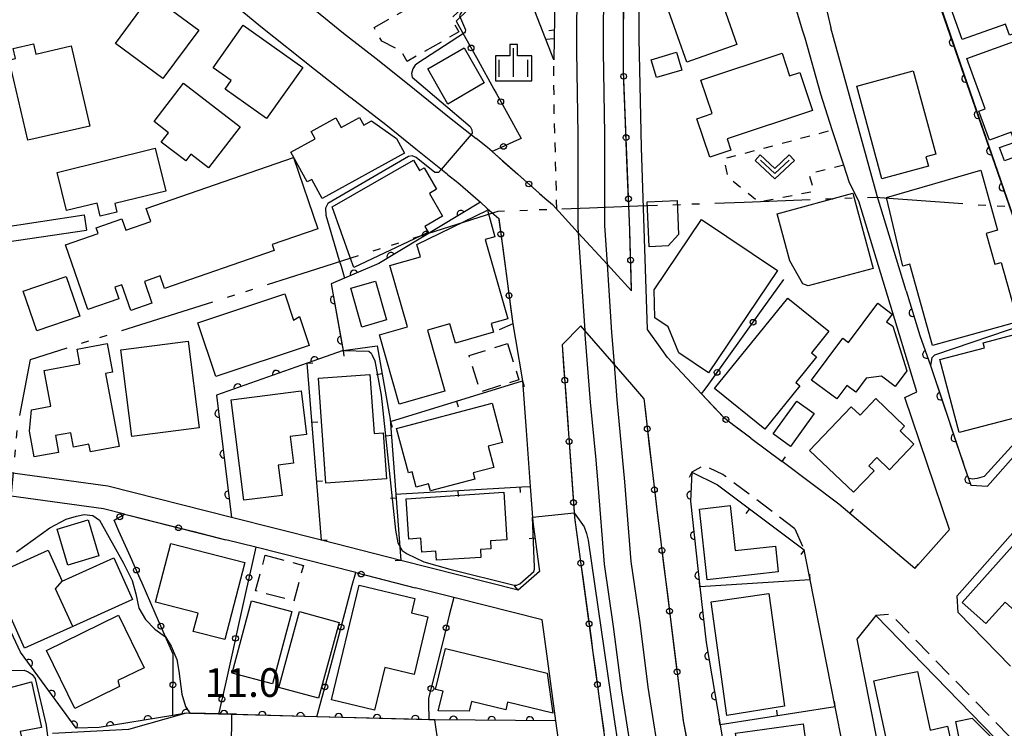
# Model space of a CAD drawing. Extents: x -28000 to -25999, y 88500 to 90000.
# Drawn here: x -26821 to -26692, y 89364 to 89457 of the extents above; entities that cross this region are included whole.
import ezdxf

# ---------------------------------------------------------------- set-up
doc = ezdxf.new("R2010")
doc.units = 0
for name, pattern in [('A', [20, 12.5, -2, 1, -1.5, 1, -2]), ('G', [3.75, 2.5, -1.25]), ('I', [2.5, 1.25, -1.25])]:
    doc.linetypes.add(name, pattern=pattern)
for name, color, linetype in [('1103000', 6, 'A'), ('2101000', 3, 'Continuous'), ('2101001', 8, 'Continuous'), ('2213000', 2, 'G'), ('2301000', 10, 'Continuous'), ('3001000', 3, 'Continuous'), ('3001320', 3, 'Continuous'), ('3003000', 2, 'G'), ('6101110', 2, 'Continuous'), ('6101120', 120, 'Continuous'), ('6101990', 2, 'Continuous'), ('6110000', 4, 'Continuous'), ('6130000', 4, 'Continuous'), ('6130001', 7, 'Continuous'), ('6130990', 4, 'Continuous'), ('6140000', 4, 'Continuous'), ('6301000', 2, 'I'), ('6313000', 2, 'Continuous'), ('6334000', 2, 'Continuous'), ('7101000', 4, 'Continuous'), ('7101001', 8, 'Continuous'), ('7102000', 2, 'Continuous'), ('7102001', 8, 'Continuous'), ('7312000', 4, 'Continuous'), ('CLIP_BOX', 4, 'Continuous')]:
    doc.layers.add(name, color=color, linetype=linetype)
doc.styles.add('ROMANS', font='romans')

# ---------------------------------------------------------------- blocks, each defined once
blk = doc.blocks.new('631300')
at = {"layer": '6313000'}
blk.add_lwpolyline([(0.75, 0.35), (0, -0.35), (-0.75, 0.35)], dxfattribs=at)
at = {"layer": 'CLIP_BOX'}
blk.add_lwpolyline([(1.033, 0.34), (0.76, 0.633), (0, -0.076), (-0.76, 0.633), (-1.033, 0.34), (0, -0.624)], close=True, dxfattribs=at)
blk = doc.blocks.new('633400')
at = {"layer": '6334000'}
for points in [[(0, -0.75), (0, 0.75)], [(-0.75, -0.75), (-0.75, 0.15)], [(0.75, -0.75), (0.75, 0.15)]]:
    blk.add_lwpolyline(points, dxfattribs=at)
at = {"layer": 'CLIP_BOX'}
blk.add_lwpolyline([(-0.95, -0.95), (0.95, -0.95), (0.95, 0.35), (0.2, 0.35), (0.2, 0.95), (-0.2, 0.95), (-0.2, 0.35), (-0.95, 0.35), (-0.95, -0.95)], dxfattribs=at)
blk = doc.blocks.new('M07')
blk.add_arc((0, 0), 0.5, 180, 0)
blk = doc.blocks.new('M08')
blk.add_lwpolyline([(0, 0), (0, -0.75)])

msp = doc.modelspace()

# ---------------------------------------------------------------- linework, layer by layer
at = {"layer": '1103000', "flags": 128}
msp.add_lwpolyline([(-27189.69, 88500), (-27207.23, 88540.99), (-27234.28, 88603.94), (-27286.4, 88726.06), (-27311.7, 88789.77), (-27333.28, 88847.72), (-27335.26, 88857.7), (-27336.74, 88865.2), (-27340.47, 88871.44), (-27340.98, 88872.94), (-27357.83, 88891.95), (-27371.59, 88899.56), (-27394.8, 88905.31), (-27423.49, 88910.3), (-27461.93, 88920.66), (-27504.42, 88937.97), (-27542.47, 88959.5), (-27520.43, 88979.38), (-27509.17, 88989.49), (-27497.55, 88999.92), (-27489.99, 89006.7), (-27488.18, 89008.34), (-27440.79, 89050.78), (-27418.44, 89070.77), (-27408.47, 89079.73), (-27405.13, 89081.55), (-27376.1, 89097.35), (-27331.28, 89121.69), (-27282.22, 89148.34), (-27234.39, 89174.23), (-27196.6, 89194.94), (-27178.21, 89205.22), (-27177.04, 89206.32), (-27161.44, 89221), (-27145.29, 89236.2), (-27140.92, 89240.43), (-27136.33, 89244.86), (-27123.36, 89243.69), (-27106.23, 89242.14), (-27103.61, 89241.91), (-27100.97, 89241.67), (-27083.33, 89240.08), (-27080.62, 89239.84), (-27080.54, 89238.91), (-27063.39, 89237.13), (-27063.39, 89236.05), (-27046.82, 89240.76), (-27026.42, 89246.63), (-27026.03, 89246.66), (-27018.26, 89248.88), (-27014.4, 89251.58), (-27011.88, 89252.11), (-27009.22, 89252.66), (-26999.03, 89255.9), (-26985.89, 89260.08), (-26986.81, 89265.48), (-26986.41, 89270.96), (-26986.28, 89272.83), (-26985.34, 89273.19), (-26980.87, 89274.91), (-26980.2, 89275.28), (-26974.92, 89278.15), (-26963.4, 89284.42), (-26931.49, 89293.46), (-26919, 89296.9), (-26899.08, 89302.38), (-26882.88, 89314.38), (-26862.76, 89326.84), (-26861.97, 89329.05), (-26857.21, 89330.09), (-26843.42, 89337.38), (-26842.85, 89338.8), (-26840.33, 89338.8), (-26831.35, 89343.51), (-26829.64, 89344.4), (-26832.73, 89358.66), (-26831.63, 89381.71), (-26828.7, 89394.71), (-26821.62, 89394.5), (-26820.78, 89403.83), (-26819.11, 89412.58), (-26782.63, 89424.11), (-26758.5, 89431.8), (-26757.95, 89431.97), (-26745.98, 89432.42), (-26740.7, 89432.62), (-26739.66, 89432.66), (-26735.52, 89432.8), (-26732.79, 89432.91), (-26725.78, 89433.17), (-26718.23, 89433.45), (-26710.77, 89433.73), (-26708.63, 89433.8), (-26693.64, 89432.7), (-26691.34, 89432.6), (-26686.3, 89432.91), (-26676.08, 89433.55), (-26670.83, 89433.89), (-26664.61, 89434.28), (-26658.17, 89442.63), (-26646.97, 89457.15), (-26645.05, 89459.63), (-26644.8, 89459.96), (-26643.7, 89460.73), (-26640, 89463.33), (-26625.67, 89473.38), (-26624.58, 89474.17), (-26617.6, 89479.3), (-26609.17, 89485.48), (-26596.01, 89494.96), (-26580.82, 89497.86), (-26576.12, 89498.61), (-26563.57, 89501.9), (-26557.04, 89503.06), (-26552.46, 89503.88), (-26540.19, 89506.06), (-26516.02, 89497.76), (-26489.24, 89488.54), (-26488.91, 89488.43), (-26473.32, 89482.71), (-26472.48, 89482.04), (-26472.44, 89482.01), (-26471.93, 89481.61), (-26468.26, 89478.72), (-26456.6, 89472.33), (-26439.49, 89463.57), (-26436.91, 89462.96), (-26435.7, 89462.68), (-26435.28, 89462.54), (-26417.88, 89462.29), (-26412.73, 89462.21), (-26395.41, 89470.8), (-26382.45, 89477.23), (-26379.11, 89479.69), (-26375.87, 89486.44), (-26365.11, 89480.1), (-26349.36, 89468.7), (-26346.56, 89467.01), (-26347.06, 89470.21), (-26331.13, 89471.5), (-26311.87, 89473.07), (-26293.91, 89474.88), (-26284.03, 89462.47), (-26283.15, 89463.81), (-26280.59, 89463.81), (-26277.5, 89463.8), (-26271.58, 89464.1), (-26266.64, 89464.37), (-26265.54, 89464.4), (-26260.6, 89464.65), (-26254.58, 89465.69), (-26253.35, 89465.9), (-26257.3, 89501.77), (-26257.93, 89509.28), (-26259.04, 89509.19), (-26262.09, 89508.86), (-26270.12, 89529.96), (-26273.61, 89536.73), (-26278.69, 89544.23), (-26272.15, 89550.09), (-26262.71, 89558.56), (-26256.27, 89564.37), (-26256.23, 89564.38), (-26252.97, 89567.27), (-26252.37, 89567.8), (-26243.91, 89575.3), (-26239.18, 89579.49), (-26241.76, 89585.27), (-26246.82, 89596.57), (-26251.02, 89605.96), (-26264.49, 89616.86), (-26273.22, 89621.54), (-26281, 89625.72), (-26282.7, 89629.5), (-26285.87, 89636.56), (-26285.18, 89639.59), (-26281.26, 89656.69), (-26281.47, 89657.38), (-26282.15, 89659.7), (-26284.52, 89667.72), (-26290.43, 89687.71), (-26301.44, 89701.87), (-26306.47, 89709.94), (-26317.84, 89723.72), (-26320.67, 89729.64), (-26331.78, 89737.4), (-26343.62, 89752.7), (-26345.42, 89758.2), (-26348.03, 89766.16), (-26351.91, 89773.03), (-26349.23, 89794.2), (-26343.57, 89808.41), (-26347.56, 89820.77), (-26370.67, 89839.16), (-26400.28, 89862.91), (-26424.23, 89882.2), (-26453.31, 89905.09), (-26475.27, 89922.39), (-26493.61, 89933.76), (-26523.74, 89952.73), (-26560.27, 89975.69), (-26598.53, 90000)], dxfattribs=at)
at = {"layer": '2101000', "flags": 128}
for points in [[(-26783.56, 89517.75), (-26785.59, 89483.49), (-26800.14, 89476.32), (-26800.21, 89473.64), (-26792.47, 89468.93), (-26785.02, 89463.14), (-26786.12, 89461.79), (-26778.15, 89455.26), (-26773.5, 89451.63), (-26768.88, 89447.95), (-26764.3, 89444.24), (-26760.8, 89441.49)], [(-26717.78, 89454.61), (-26718.07, 89455.52), (-26720.63, 89463.99), (-26723.28, 89473.85), (-26727.35, 89487.01), (-26729.95, 89493.47), (-26735.42, 89508.05)], [(-26764.56, 89436.79), (-26768.69, 89440.08), (-26772.64, 89443.27), (-26777.22, 89446.79), (-26777.28, 89446.84), (-26781.96, 89450.5), (-26788.96, 89456.1), (-26791.44, 89458.13), (-26793.48, 89459.68), (-26795.57, 89461.17), (-26797.23, 89462.28), (-26797.7, 89462.6), (-26799.87, 89463.95), (-26811.92, 89471.3)], [(-26735.79, 89412.83), (-26736.55, 89413.9), (-26738.39, 89416.48), (-26739.2, 89440.3), (-26739.48, 89454.56), (-26739.43, 89469.19)], [(-26693.92, 89396.02), (-26688.58, 89402.07), (-26682.82, 89408.61), (-26674.55, 89417.98), (-26670.77, 89422.27), (-26673.65, 89429.64), (-26684.92, 89458.44), (-26688.44, 89465.17)], [(-26715.24, 89462.8), (-26715.12, 89458.91), (-26714.42, 89455.97)], [(-26708.36, 89434), (-26714.42, 89455.97)], [(-26710.75, 89433.27), (-26711.99, 89435.66), (-26712.74, 89437.99), (-26714.23, 89442.6), (-26715.74, 89447.27), (-26717.78, 89454.61)], [(-26758.72, 89439.76), (-26759.34, 89440.31), (-26760.8, 89441.49)], [(-26764.56, 89436.79), (-26763.21, 89435.73), (-26760.25, 89433.13), (-26759.36, 89432.34)], [(-26751.81, 89433.68), (-26750.84, 89432.83)], [(-26698.92, 89390.35), (-26704.76, 89407.62), (-26703.17, 89408.36), (-26710.75, 89433.27)], [(-26704.57, 89421.57), (-26708.36, 89434)], [(-26750.84, 89432.83), (-26747.46, 89429.16), (-26743.68, 89425.05), (-26740.48, 89421.57)], [(-26834.82, 89388.05), (-26835.76, 89389.78), (-26835.98, 89390.2), (-26836.23, 89394.73), (-26835.7, 89402.71), (-26835.02, 89415.09), (-26834.71, 89421.64), (-26834.67, 89425.89), (-26835.2, 89431.05), (-26823.69, 89427.73), (-26811.77, 89429.51)], [(-26829.72, 89431.55), (-26823.55, 89429.77), (-26812.06, 89431.48)], [(-26704.57, 89421.57), (-26702.79, 89415.72), (-26701.41, 89411.77), (-26697.45, 89400.07), (-26697.02, 89398.77), (-26696.12, 89396.12), (-26693.92, 89396.02)], [(-26756.03, 89417.25), (-26755.67, 89415.19), (-26754.74, 89409.77), (-26754.27, 89403.29), (-26753.75, 89395.98)], [(-26738.89, 89407.47), (-26740.47, 89409.29), (-26742.77, 89411.94), (-26746.61, 89416.36), (-26747.14, 89416.97), (-26749.56, 89414.49), (-26749.52, 89413.84)], [(-26731.33, 89408.06), (-26735.79, 89412.83)], [(-26724.9, 89402.3), (-26720.8, 89399.22)], [(-26755.32, 89382.4), (-26770.65, 89386.29), (-26781.03, 89388.92), (-26792.81, 89391.91), (-26808.99, 89396.01), (-26834.89, 89399.52)], [(-26703.44, 89385.22), (-26713.4, 89393.65), (-26720.8, 89399.22)], [(-26732.61, 89397.82), (-26732.8, 89394.06), (-26731.54, 89382.85), (-26730.72, 89375.57), (-26728.92, 89364.79), (-26727.3, 89355.03), (-26726.02, 89347.36), (-26722.78, 89332.46), (-26719.84, 89331.04)], [(-26732.61, 89397.82), (-26729.24, 89396.17), (-26717.91, 89387.66)], [(-26806.8, 89392.36), (-26809.56, 89393.06), (-26835.33, 89396.56)], [(-26753.75, 89395.98), (-26753.41, 89391.32), (-26752.53, 89384.83), (-26755.32, 89382.4)], [(-26697.91, 89381.66), (-26688.02, 89392.88)], [(-26703.44, 89385.22), (-26698.92, 89390.35)], [(-26776.56, 89384.69), (-26789.63, 89388.01), (-26793.53, 89389)], [(-26719.84, 89331.04), (-26718.53, 89331.38), (-26709.07, 89333.86), (-26707.55, 89336), (-26707.58, 89336.17), (-26711.86, 89357.02), (-26711.86, 89357.04), (-26713.85, 89367.13), (-26717.14, 89383.75), (-26717.91, 89387.66)], [(-26750.38, 89365.33), (-26751.53, 89373.76), (-26752.18, 89378.52), (-26763.74, 89381.45), (-26768.78, 89382.72)], [(-26697.76, 89379.48), (-26697.91, 89381.66)], [(-26682.04, 89351.83), (-26708.52, 89379.08), (-26711.02, 89376.01), (-26707.45, 89357.93), (-26703.16, 89337.03), (-26703.15, 89336.98), (-26700.54, 89335.19), (-26690.46, 89337.47), (-26681.83, 89347.94), (-26682.04, 89351.83)], [(-26690.93, 89372.46), (-26697.76, 89379.48)], [(-26798.76, 89366.29), (-26806.27, 89364.19), (-26816.21, 89363.64)], [(-26766.2, 89365.44), (-26767.02, 89365.46), (-26781.64, 89365.84), (-26794.5, 89366.18), (-26798.25, 89366.28), (-26798.76, 89366.29)], [(-26756.1, 89325.06), (-26759.06, 89327.37), (-26761.63, 89334.69), (-26763.8, 89348.5), (-26764.79, 89355.5), (-26766.2, 89365.44)], [(-26756.1, 89325.06), (-26745.98, 89327.19), (-26744.07, 89330.02), (-26746.64, 89343.65), (-26749.01, 89356.18), (-26749.43, 89358.38), (-26750.38, 89365.33)]]:
    msp.add_lwpolyline(points, dxfattribs=at)
at = {"layer": '2101001', "flags": 128}
for points in [[(-26740.48, 89421.57), (-26740.73, 89429.49), (-26741.55, 89450.3), (-26741.52, 89463.84), (-26741.38, 89469.25)], [(-26758.72, 89439.76), (-26755.36, 89436.8), (-26751.81, 89433.68)], [(-26759.36, 89432.34), (-26757.86, 89431.03), (-26756.03, 89417.25)], [(-26812.06, 89431.48), (-26811.77, 89429.51)], [(-26749.52, 89413.84), (-26748.78, 89403.5), (-26747.94, 89391.89), (-26747.11, 89385.79), (-26745.58, 89374.57), (-26743.5, 89359.35), (-26740.75, 89344.76), (-26738.11, 89330.76), (-26734.6, 89315.04), (-26731.71, 89301.85), (-26731.56, 89301.16), (-26726.79, 89286.26), (-26723.05, 89274.45), (-26718.28, 89259.61), (-26713.6, 89245.96), (-26712.44, 89243.07), (-26709.86, 89236.64), (-26708.84, 89234.22)], [(-26738.89, 89407.47), (-26737.19, 89392.91), (-26733.73, 89365.3), (-26729.15, 89340.72), (-26725.93, 89324.5), (-26725.46, 89322.12), (-26721.07, 89305), (-26716.47, 89288.73), (-26711.56, 89271.66), (-26704.73, 89253.11), (-26703.57, 89249.99), (-26699.05, 89237.79)], [(-26724.9, 89402.3), (-26727.12, 89403.95), (-26728.31, 89404.84), (-26731.33, 89408.06)], [(-26806.8, 89392.36), (-26793.53, 89389)], [(-26776.56, 89384.69), (-26768.78, 89382.72)]]:
    msp.add_lwpolyline(points, dxfattribs=at)
at = {"layer": '2213000', "flags": 128}
for points in [[(-26719.12, 89390.44), (-26728.33, 89397.37), (-26728.57, 89397.52), (-26731.01, 89398.71), (-26732.61, 89397.82)], [(-26719.12, 89390.44), (-26717.91, 89387.66)], [(-26682.04, 89351.83), (-26682.56, 89354.52), (-26706.59, 89379.25), (-26708.52, 89379.08)]]:
    msp.add_lwpolyline(points, dxfattribs=at)
at = {"layer": '2301000', "flags": 128}
for points in [[(-26747.64, 89462.5), (-26747.7, 89452.89), (-26747.53, 89441.96), (-26747.52, 89430), (-26747.46, 89429.16), (-26746.61, 89416.36), (-26746.58, 89415.85), (-26745.9, 89407), (-26745.18, 89399.43), (-26744.88, 89396.25), (-26744.05, 89385.78), (-26742.89, 89377.64), (-26741.8, 89369.24), (-26740.01, 89357.81)], [(-26744.14, 89462.48), (-26744.2, 89452.9), (-26744.03, 89441.99), (-26744.02, 89430.11), (-26743.68, 89425.05), (-26743.09, 89416.1), (-26742.77, 89411.94), (-26742.42, 89407.3), (-26741.7, 89399.83), (-26741.39, 89396.56), (-26740.57, 89386.16), (-26739.42, 89378.11), (-26738.34, 89369.73), (-26736.57, 89358.46)]]:
    msp.add_lwpolyline(points, dxfattribs=at)
at = {"layer": '3001000', "flags": 128}
for points in [[(-26697.27, 89454.44), (-26699.73, 89461.41), (-26691.34, 89464.38), (-26690.67, 89462.48), (-26689.43, 89462.91), (-26688.2, 89459.45), (-26686.86, 89459.92), (-26685.78, 89456.86), (-26691.07, 89454.99), (-26691.58, 89456.45), (-26697.27, 89454.44)], [(-26803.31, 89460.26), (-26797.09, 89455.67), (-26801.78, 89449.31), (-26808, 89453.91), (-26803.31, 89460.26)], [(-26735.6, 89458.11), (-26729.03, 89460.41), (-26726.7, 89453.76), (-26733.27, 89451.46), (-26735.6, 89458.11)], [(-26795.23, 89450.74), (-26791.27, 89456.3), (-26783.48, 89450.76), (-26788.23, 89444.09), (-26793.64, 89447.94), (-26792.85, 89449.05), (-26795.23, 89450.74)], [(-26696.64, 89451.93), (-26685.31, 89456.06), (-26682.52, 89448.36), (-26684.04, 89447.81), (-26683.58, 89446.57), (-26687.02, 89445.32), (-26685.4, 89440.86), (-26691.73, 89438.55), (-26692.36, 89440.28), (-26690.36, 89441), (-26690.83, 89442.31), (-26693.68, 89441.27), (-26695.07, 89445.07), (-26694.25, 89445.36), (-26696.64, 89451.93)], [(-26811.36, 89443.11), (-26819.46, 89441.24), (-26821.89, 89451.74), (-26821.06, 89451.93), (-26821.37, 89453.27), (-26818.71, 89453.88), (-26818.4, 89452.52), (-26813.78, 89453.59), (-26811.36, 89443.11)], [(-26767.15, 89450.58), (-26762.4, 89453.33), (-26759.75, 89448.74), (-26764.5, 89445.99), (-26767.15, 89450.58)], [(-26734.6, 89452.75), (-26733.92, 89450.42), (-26737.24, 89449.46), (-26737.91, 89451.79), (-26734.6, 89452.75)], [(-26730.27, 89439.02), (-26731.94, 89444.07), (-26729.96, 89444.73), (-26731.41, 89449.11), (-26720.79, 89452.62), (-26719.81, 89449.66), (-26718.46, 89450.1), (-26716.82, 89445.13), (-26727.99, 89441.44), (-26727.49, 89439.94), (-26730.27, 89439.02)], [(-26701.65, 89437.88), (-26707.74, 89436.22), (-26711.04, 89448.32), (-26703.67, 89450.33), (-26700.7, 89439.44), (-26701.98, 89439.09), (-26701.65, 89437.88)], [(-26802.93, 89443.69), (-26799.07, 89448.71), (-26791.66, 89443.02), (-26795.8, 89437.64), (-26798.12, 89439.42), (-26798.78, 89438.55), (-26801.99, 89441.01), (-26801.05, 89442.24), (-26802.93, 89443.69)], [(-26771.23, 89441.46), (-26770.18, 89439.54), (-26780.95, 89433.64), (-26782.31, 89436.13), (-26782.91, 89435.8), (-26785.04, 89439.68), (-26781.87, 89441.42), (-26782.4, 89442.39), (-26779.16, 89444.17), (-26778.47, 89442.91), (-26776.05, 89444.24), (-26775.5, 89443.24), (-26774.48, 89443.81), (-26771.23, 89441.46)], [(-26815.63, 89437.03), (-26802.81, 89440.21), (-26801.42, 89434.61), (-26808.09, 89432.96), (-26807.82, 89431.85), (-26809.97, 89431.31), (-26810.4, 89433.03), (-26814.39, 89432.04), (-26815.63, 89437.03)], [(-26803.38, 89430.63), (-26803.97, 89432.34), (-26784.71, 89438.98), (-26781.5, 89429.67), (-26787.49, 89427.61), (-26787.22, 89426.81), (-26801.58, 89421.86), (-26802.15, 89423.5), (-26804.21, 89422.79), (-26803.22, 89419.93), (-26805.99, 89418.97), (-26807.15, 89422.33), (-26808.05, 89422.02), (-26807.53, 89420.51), (-26811.58, 89419.11), (-26814.5, 89427.59), (-26810.24, 89429.06), (-26810.5, 89429.79), (-26807.15, 89430.95), (-26806.65, 89429.5), (-26803.38, 89430.63)], [(-26767.29, 89429.09), (-26776.83, 89424.6), (-26777.31, 89425.93), (-26779.64, 89432.52), (-26769, 89438.65), (-26768.22, 89437.3), (-26767.63, 89437.63), (-26766.02, 89434.83), (-26766.93, 89434.3), (-26765.2, 89431.3), (-26767.53, 89429.96), (-26767.09, 89429.21), (-26767.29, 89429.09)], [(-26694.79, 89437.35), (-26692.61, 89429.47), (-26694.1, 89429.05), (-26692.99, 89425.03), (-26692.15, 89425.27), (-26689.99, 89417.48), (-26701.14, 89414.39), (-26704.09, 89425.03), (-26705, 89424.76), (-26707.13, 89433.77), (-26694.79, 89437.35)], [(-26735.71, 89427.42), (-26738.19, 89427.32), (-26738.44, 89433.19), (-26734.52, 89433.36), (-26734.33, 89428.91), (-26735.71, 89427.42)], [(-26721.45, 89431.64), (-26711.55, 89434.31), (-26708.9, 89424.47), (-26717.38, 89422.19), (-26718.1, 89422.47), (-26719.79, 89425.49), (-26721.45, 89431.64)], [(-26764.24, 89417.25), (-26767.17, 89416.42), (-26764.89, 89408.44), (-26770.87, 89406.73), (-26773.45, 89415.79), (-26769.79, 89416.84), (-26772.09, 89424.88), (-26768.1, 89426.02), (-26768.55, 89427.6), (-26759.32, 89432.11), (-26758.36, 89428.63), (-26759.64, 89428.26), (-26756.68, 89417.9), (-26758.86, 89417.28), (-26758.53, 89416.14), (-26763.52, 89414.72), (-26764.24, 89417.25)], [(-26731.35, 89430.88), (-26721.42, 89424.21), (-26730.41, 89410.82), (-26734.29, 89413.43), (-26735.71, 89416.84), (-26737.46, 89418.02), (-26737.53, 89421.69), (-26731.35, 89430.88)], [(-26814.43, 89423.44), (-26812.65, 89418.22), (-26818.27, 89416.31), (-26820.05, 89421.53), (-26814.43, 89423.44)], [(-26775.77, 89416.82), (-26777.22, 89421.89), (-26773.98, 89422.81), (-26772.53, 89417.74), (-26775.77, 89416.82)], [(-26794.85, 89410.34), (-26797.2, 89417.38), (-26785.84, 89421.17), (-26784.69, 89417.7), (-26783.93, 89418.21), (-26782.66, 89414.41), (-26794.85, 89410.34)], [(-26723.07, 89403.46), (-26729.65, 89408.79), (-26720.07, 89420.61), (-26714.7, 89416.26), (-26716.97, 89413.46), (-26716.29, 89412.91), (-26719.01, 89409.55), (-26718.48, 89409.12), (-26723.07, 89403.46)], [(-26713.66, 89407.42), (-26716.96, 89409.87), (-26712.86, 89415.37), (-26712.1, 89414.8), (-26708.29, 89419.92), (-26706.39, 89418.5), (-26707.13, 89417.52), (-26706.32, 89416.92), (-26704.48, 89411.11), (-26706.01, 89409.05), (-26707.82, 89410.4), (-26709.79, 89410.12), (-26711.16, 89408.28), (-26712.35, 89409.16), (-26713.66, 89407.42)], [(-26697.63, 89403.01), (-26700.15, 89412.55), (-26694.31, 89414.09), (-26694.49, 89414.77), (-26687.61, 89416.58), (-26686.25, 89411.43), (-26688.63, 89410.8), (-26687.72, 89407.33), (-26689.69, 89406.81), (-26689.27, 89405.21), (-26697.63, 89403.01)], [(-26818.98, 89405.98), (-26816.44, 89406.45), (-26817.31, 89411.12), (-26812.63, 89412), (-26812.99, 89413.91), (-26809.09, 89414.65), (-26808.38, 89410.9), (-26809.3, 89410.73), (-26807.5, 89401.18), (-26811.26, 89400.48), (-26811.45, 89401.48), (-26813.48, 89401.1), (-26813.83, 89402.98), (-26815.83, 89402.61), (-26815.42, 89400.42), (-26818.6, 89399.82), (-26819.24, 89403.2), (-26818.98, 89405.98)], [(-26805.84, 89402.51), (-26807.27, 89413.85), (-26798.49, 89414.96), (-26797.06, 89403.62), (-26805.84, 89402.51)], [(-26780.47, 89396.38), (-26781.45, 89410.13), (-26774.72, 89410.61), (-26774.16, 89402.91), (-26772.96, 89403), (-26772.53, 89396.95), (-26780.47, 89396.38)], [(-26791.21, 89394.16), (-26792.87, 89407.3), (-26783.71, 89408.46), (-26782.99, 89402.76), (-26785.15, 89402.49), (-26784.71, 89399.02), (-26786.69, 89398.77), (-26786.19, 89394.8), (-26791.21, 89394.16)], [(-26711.46, 89395.21), (-26717.2, 89400.69), (-26711.76, 89406.4), (-26710.61, 89405.3), (-26708.56, 89407.45), (-26704.78, 89403.85), (-26705.37, 89403.23), (-26703.57, 89401.51), (-26706.77, 89398.15), (-26708.43, 89399.74), (-26709.44, 89398.68), (-26708.76, 89398.03), (-26711.46, 89395.21)], [(-26769.68, 89397.74), (-26771.22, 89403.54), (-26758.71, 89406.86), (-26757.35, 89401.73), (-26759.24, 89401.23), (-26758.5, 89398.45), (-26761.2, 89397.73), (-26760.99, 89396.93), (-26766.78, 89395.39), (-26767.03, 89396.32), (-26768.65, 89395.89), (-26769.18, 89397.87), (-26769.68, 89397.74)], [(-26719.71, 89401.2), (-26721.96, 89402.83), (-26718.87, 89407.11), (-26716.62, 89405.49), (-26719.71, 89401.2)], [(-26769.62, 89389.09), (-26769.97, 89394.36), (-26757.2, 89395.2), (-26756.79, 89388.98), (-26758.95, 89388.84), (-26758.89, 89387.82), (-26760.25, 89387.73), (-26760.18, 89386.69), (-26766.02, 89386.31), (-26766.09, 89387.48), (-26767.91, 89387.36), (-26768.03, 89389.2), (-26769.62, 89389.09)], [(-26730.59, 89383.74), (-26731.62, 89393.01), (-26727.61, 89393.46), (-26726.95, 89387.57), (-26721.68, 89388.15), (-26721.3, 89384.78), (-26730.59, 89383.74)], [(-26814.21, 89385.69), (-26815.61, 89390.36), (-26811.55, 89391.58), (-26810.15, 89386.91), (-26814.21, 89385.69)], [(-26697.24, 89380.77), (-26688.83, 89390.21), (-26681.8, 89383.94), (-26687.7, 89377.31), (-26691.64, 89380.82), (-26694.14, 89378.02), (-26697.24, 89380.77)], [(-26800.75, 89388.52), (-26791.06, 89386.01), (-26793.67, 89375.93), (-26797.81, 89377), (-26797.19, 89379.38), (-26802.75, 89380.82), (-26800.75, 89388.52)], [(-26813.58, 89377.65), (-26819.87, 89374.82), (-26824.15, 89384.31), (-26816.79, 89387.64), (-26814.95, 89383.58), (-26808.21, 89386.62), (-26805.76, 89381.18), (-26813.58, 89377.65)], [(-26779.75, 89368.05), (-26776.13, 89383.06), (-26768.83, 89381.32), (-26769.28, 89379.45), (-26767.12, 89378.93), (-26768.94, 89371.36), (-26772.76, 89372.28), (-26774.1, 89366.71), (-26779.75, 89368.05)], [(-26728.02, 89365.99), (-26730.09, 89380.86), (-26722.52, 89381.96), (-26720.47, 89367.24), (-26728.02, 89365.99)], [(-26790.21, 89380.99), (-26784.94, 89379.6), (-26787.45, 89370.14), (-26792.72, 89371.54), (-26790.21, 89380.99)], [(-26807.59, 89379.12), (-26804.23, 89372.26), (-26807.67, 89370.57), (-26807.46, 89369.78), (-26813.29, 89366.92), (-26817.01, 89374.49), (-26807.59, 89379.12)], [(-26781.44, 89368.28), (-26786.6, 89369.69), (-26783.9, 89379.59), (-26778.74, 89378.18), (-26781.44, 89368.28)], [(-26766.12, 89369.42), (-26764.81, 89374.77), (-26751.54, 89371.54), (-26750.78, 89366.3), (-26756.7, 89367.74), (-26756.94, 89366.75), (-26761.43, 89367.85), (-26761.74, 89366.59), (-26765.76, 89366.62), (-26765.14, 89369.18), (-26766.12, 89369.42)], [(-26705.7, 89371.22), (-26703.11, 89371.78), (-26701.45, 89364.1), (-26699.15, 89364.6), (-26698.14, 89359.92), (-26706.14, 89358.19), (-26708.82, 89370.55), (-26705.7, 89371.22)], [(-26821.72, 89369.66), (-26818.97, 89370.42), (-26817.68, 89364.45), (-26820.43, 89363.9), (-26819.96, 89361.81), (-26825.04, 89360.67), (-26827.05, 89369.67), (-26821.97, 89370.8), (-26821.72, 89369.66)], [(-26726.91, 89363.71), (-26718.04, 89364.92), (-26717.01, 89357.34), (-26725.88, 89356.13), (-26726.91, 89363.71)], [(-26692.21, 89359.52), (-26696.77, 89358.62), (-26698.08, 89365.23), (-26695.92, 89365.65), (-26692.81, 89362.52), (-26692.21, 89359.52)]]:
    msp.add_lwpolyline(points, close=True, dxfattribs=at)
at = {"layer": '3001320', "flags": 128}
msp.add_lwpolyline([(-26813.58, 89377.65), (-26815.85, 89382.57), (-26814.95, 89383.58)], dxfattribs=at)
at = {"layer": '3003000', "flags": 128}
for points in [[(-26766.32, 89478.57), (-26769.61, 89477.13), (-26775.09, 89488.87), (-26766.67, 89491.25), (-26765.55, 89491.2), (-26754.72, 89490.54), (-26756.3, 89464.45), (-26764.08, 89457.17), (-26763.08, 89455.42), (-26769.84, 89451.57), (-26770.58, 89452.87), (-26773.16, 89454.23), (-26774.15, 89455.98), (-26768.88, 89458.98), (-26760.72, 89466.62), (-26760.14, 89476.08), (-26766.44, 89476.46), (-26766.32, 89478.57)], [(-26756.72, 89414.66), (-26755.23, 89409.9), (-26760.25, 89408.33), (-26761.74, 89413.09), (-26756.72, 89414.66)], [(-26788.4, 89386.98), (-26783.4, 89385.64), (-26784.65, 89380.97), (-26789.65, 89382.3), (-26788.4, 89386.98)]]:
    msp.add_lwpolyline(points, close=True, dxfattribs=at)
at = {"layer": '6101110', "flags": 128}
msp.add_lwpolyline([(-26750.7, 89469.54), (-26750.54, 89460.02), (-26750.67, 89451.79)], dxfattribs=at)
at = {"layer": '6101120', "flags": 128}
msp.add_lwpolyline([(-26750.67, 89451.79), (-26754.22, 89460.97), (-26755.05, 89462.43), (-26755.01, 89463.12), (-26754.65, 89469.66)], dxfattribs=at)
at = {"layer": '6101990', "flags": 128}
for points in [[(-26751.32, 89455.59), (-26750.61, 89455.68)], [(-26751.7, 89454.46), (-26750.62, 89454.57)]]:
    msp.add_lwpolyline(points, dxfattribs=at)
at = {"layer": '6110000', "flags": 128}
for points in [[(-26701.03, 89461.64), (-26688.19, 89424.24), (-26687.97, 89423.6), (-26686.95, 89420.65), (-26683.31, 89410.03), (-26682.82, 89408.61)], [(-26760.25, 89433.13), (-26773.54, 89425.13), (-26779.76, 89422.48), (-26778.37, 89414.63), (-26778.21, 89413.74), (-26782.9, 89412.09), (-26794.78, 89407.9), (-26792.81, 89391.91)], [(-26704.57, 89421.57), (-26702.79, 89415.72), (-26701.41, 89411.77), (-26697.45, 89400.07), (-26697.02, 89398.77), (-26696.12, 89396.12), (-26693.92, 89396.02)], [(-26732.61, 89397.82), (-26732.8, 89394.06), (-26731.54, 89382.85), (-26730.72, 89375.57), (-26728.92, 89364.79), (-26727.3, 89355.03), (-26726.02, 89347.36), (-26722.78, 89332.46), (-26719.84, 89331.04)], [(-26756.1, 89325.06), (-26745.98, 89327.19), (-26744.07, 89330.02), (-26746.64, 89343.65), (-26749.01, 89356.18), (-26749.43, 89358.38), (-26750.38, 89365.33), (-26766.2, 89365.44), (-26767.02, 89365.46), (-26781.64, 89365.84), (-26794.5, 89366.18), (-26798.25, 89366.28), (-26798.76, 89366.29), (-26800.48, 89366.01), (-26810.12, 89364.43), (-26813.11, 89364.33), (-26820.4, 89374.31), (-26823.53, 89380.92), (-26824.4, 89382.23), (-26825.6, 89382.31), (-26825.66, 89382.31), (-26827.52, 89382.25), (-26830.88, 89382.15), (-26831.7, 89382.12)]]:
    msp.add_lwpolyline(points, dxfattribs=at)
at = {"layer": '6130000', "flags": 128}
for points in [[(-26761.88, 89458.31), (-26763.42, 89456.83)], [(-26763.42, 89456.83), (-26762.38, 89454.96)], [(-26741.55, 89451.48), (-26741.54, 89455.76)], [(-26760.57, 89451.68), (-26758.49, 89447.94)], [(-26741.28, 89443.47), (-26741.45, 89447.74)], [(-26756.68, 89444.66), (-26754.93, 89441.5), (-26755.54, 89441.22)], [(-26740.97, 89435.46), (-26741.13, 89439.73)], [(-26757.37, 89438.57), (-26755.36, 89436.8), (-26755.33, 89436.77)], [(-26752.51, 89434.3), (-26751.81, 89433.68)], [(-26759.36, 89432.34), (-26757.86, 89431.03), (-26757.83, 89430.84)], [(-26740.67, 89427.45), (-26740.73, 89429.49), (-26740.82, 89431.72)], [(-26757.34, 89427.13), (-26756.77, 89422.8)], [(-26740.48, 89421.57), (-26740.55, 89423.71)], [(-26723.5, 89418.97), (-26720.58, 89423.04)], [(-26756.27, 89419.09), (-26756.03, 89417.25), (-26757.82, 89416.47)], [(-26728.21, 89412.4), (-26725.68, 89415.93)], [(-26749.52, 89413.84), (-26749.37, 89411.71)], [(-26729.45, 89406.06), (-26731.33, 89408.06), (-26730.88, 89408.68), (-26730.4, 89409.36)], [(-26749.1, 89407.98), (-26748.8, 89403.73)], [(-26738.89, 89407.47), (-26738.64, 89405.35)], [(-26724.9, 89402.3), (-26726.64, 89403.6)], [(-26738.21, 89401.63), (-26737.71, 89397.4)], [(-26748.53, 89399.99), (-26748.22, 89395.74)], [(-26737.28, 89393.68), (-26737.19, 89392.91), (-26736.76, 89389.46)], [(-26805.56, 89392.04), (-26801.56, 89391.03)], [(-26747.95, 89392), (-26747.94, 89391.89), (-26747.38, 89387.78)], [(-26806.02, 89386.74), (-26807.53, 89390.12)], [(-26797.92, 89390.11), (-26793.53, 89389)], [(-26789.63, 89388.01), (-26790.11, 89385.87)], [(-26736.29, 89385.74), (-26735.76, 89381.51)], [(-26802.79, 89379.41), (-26804.5, 89383.32)], [(-26777.99, 89379.38), (-26777.01, 89383.04)], [(-26774.03, 89384.05), (-26768.78, 89382.72)], [(-26746.88, 89384.07), (-26746.3, 89379.85)], [(-26790.92, 89382.21), (-26791.88, 89377.93)], [(-26763.74, 89381.45), (-26764.28, 89379.29)], [(-26735.3, 89377.8), (-26734.77, 89373.57)], [(-26800.46, 89371.89), (-26800.45, 89374.04), (-26801.29, 89375.98)], [(-26780.1, 89371.56), (-26778.96, 89375.77)], [(-26765.19, 89375.66), (-26766.28, 89371.34)], [(-26745.79, 89376.13), (-26745.58, 89374.57), (-26745.22, 89371.91)], [(-26792.69, 89374.27), (-26793.65, 89369.99)], [(-26734.3, 89369.85), (-26733.77, 89365.63)], [(-26800.48, 89366.01), (-26800.47, 89368.14)], [(-26781.64, 89365.84), (-26781.07, 89367.94)], [(-26767.04, 89367.67), (-26767.02, 89365.46)], [(-26744.71, 89368.2), (-26744.13, 89363.98)], [(-26794.47, 89366.34), (-26794.5, 89366.18)]]:
    msp.add_lwpolyline(points, dxfattribs=at)
at = {"layer": '6130001', "flags": 128}
for points in [[(-26741.54, 89455.76), (-26741.53, 89459.5)], [(-26762.38, 89454.96), (-26760.57, 89451.68)], [(-26741.45, 89447.74), (-26741.55, 89450.3), (-26741.55, 89451.48)], [(-26758.49, 89447.94), (-26758.21, 89447.43), (-26756.68, 89444.66)], [(-26741.13, 89439.73), (-26741.28, 89443.47)], [(-26755.54, 89441.22), (-26757.53, 89440.31), (-26758.72, 89439.76), (-26757.37, 89438.57)], [(-26755.33, 89436.77), (-26752.51, 89434.3)], [(-26740.82, 89431.72), (-26740.97, 89435.46)], [(-26757.83, 89430.84), (-26757.34, 89427.13)], [(-26740.55, 89423.71), (-26740.67, 89427.45)], [(-26756.77, 89422.8), (-26756.27, 89419.09)], [(-26725.68, 89415.93), (-26723.5, 89418.97)], [(-26749.37, 89411.71), (-26749.1, 89407.98)], [(-26730.4, 89409.36), (-26728.21, 89412.4)], [(-26726.64, 89403.6), (-26727.12, 89403.95), (-26728.31, 89404.84), (-26729.45, 89406.06)], [(-26738.64, 89405.35), (-26738.21, 89401.63)], [(-26748.8, 89403.73), (-26748.78, 89403.5), (-26748.53, 89399.99)], [(-26737.71, 89397.4), (-26737.28, 89393.68)], [(-26748.22, 89395.74), (-26747.95, 89392)], [(-26807.53, 89390.12), (-26808.17, 89391.56), (-26806.8, 89392.36), (-26805.56, 89392.04)], [(-26801.56, 89391.03), (-26797.92, 89390.11)], [(-26736.76, 89389.46), (-26736.29, 89385.74)], [(-26804.5, 89383.32), (-26804.74, 89383.88), (-26806.02, 89386.74)], [(-26747.38, 89387.78), (-26747.11, 89385.79), (-26746.88, 89384.07)], [(-26790.11, 89385.87), (-26790.92, 89382.21)], [(-26777.01, 89383.04), (-26776.56, 89384.69), (-26774.03, 89384.05)], [(-26735.76, 89381.51), (-26735.3, 89377.8)], [(-26801.29, 89375.98), (-26801.44, 89376.31), (-26802.79, 89379.41)], [(-26778.96, 89375.77), (-26777.99, 89379.38)], [(-26764.28, 89379.29), (-26765.19, 89375.66)], [(-26746.3, 89379.85), (-26745.79, 89376.13)], [(-26791.88, 89377.93), (-26792.69, 89374.27)], [(-26734.77, 89373.57), (-26734.3, 89369.85)], [(-26800.47, 89368.14), (-26800.46, 89371.89)], [(-26781.07, 89367.94), (-26780.1, 89371.56)], [(-26766.28, 89371.34), (-26767.05, 89368.26), (-26767.04, 89367.67)], [(-26745.22, 89371.91), (-26744.71, 89368.2)], [(-26793.65, 89369.99), (-26794.47, 89366.34)], [(-26733.77, 89365.63), (-26733.73, 89365.3), (-26733.1, 89361.94)]]:
    msp.add_lwpolyline(points, dxfattribs=at)
at = {"layer": '6130990'}
for centre in [(-26761.47, 89453.32), (-26741.52, 89449.61), (-26757.59, 89446.3), (-26757.24, 89440.44), (-26741.21, 89441.6), (-26753.92, 89435.53), (-26740.89, 89433.59), (-26757.59, 89428.98), (-26740.61, 89425.58), (-26756.52, 89420.94), (-26724.59, 89417.45), (-26729.3, 89410.88), (-26749.23, 89409.85), (-26728.14, 89404.72), (-26738.43, 89403.49), (-26748.66, 89401.86), (-26737.5, 89395.54), (-26748.08, 89393.87), (-26807.43, 89391.99), (-26799.74, 89390.57), (-26736.52, 89387.6), (-26747.13, 89385.92), (-26805.25, 89385.03), (-26790.52, 89384.04), (-26775.85, 89384.51), (-26735.53, 89379.66), (-26802.04, 89377.69), (-26778.48, 89377.57), (-26764.74, 89377.47), (-26746.05, 89377.99), (-26792.29, 89376.1), (-26734.53, 89371.71), (-26800.47, 89370.01), (-26780.59, 89369.75), (-26744.96, 89370.06), (-26766.73, 89369.52), (-26794.06, 89368.16)]:
    msp.add_circle(centre, 0.375, dxfattribs=at)
at = {"layer": '6140000', "flags": 128}
for points in [[(-26778.21, 89413.74), (-26773.76, 89414.34), (-26772.18, 89405.45), (-26772.05, 89404.75), (-26771.31, 89394.94), (-26770.65, 89386.29)], [(-26781.03, 89388.92), (-26782.9, 89412.09)], [(-26772.03, 89404.45), (-26754.74, 89409.77)], [(-26703.44, 89385.22), (-26713.4, 89393.65), (-26720.8, 89399.22)], [(-26732.61, 89397.82), (-26729.24, 89396.17), (-26717.91, 89387.66)], [(-26771.31, 89394.94), (-26770.68, 89394.98), (-26754.84, 89395.92), (-26753.75, 89395.98), (-26753.41, 89391.32), (-26752.53, 89384.83), (-26755.32, 89382.4)], [(-26717.14, 89383.75), (-26731.54, 89382.85)], [(-26713.85, 89367.13), (-26728.92, 89364.79)]]:
    msp.add_lwpolyline(points, dxfattribs=at)
at = {"layer": '6301000', "flags": 128}
for points in [[(-26750.25, 89432.19), (-26750.59, 89444.72), (-26750.67, 89451.79)], [(-26712.74, 89437.99), (-26717.31, 89436.85), (-26716.65, 89434.55), (-26723.86, 89433.14), (-26727.82, 89436.35), (-26728.42, 89438.84), (-26714.23, 89442.6)]]:
    msp.add_lwpolyline(points, dxfattribs=at)
at = {"layer": '7101000', "flags": 128}
for points in [[(-26686.95, 89420.67), (-26686.95, 89420.65), (-26687.14, 89419.48), (-26687.65, 89418.23), (-26688.8, 89417.24), (-26700.88, 89413.16), (-26701.21, 89412.78), (-26701.41, 89411.77)], [(-26696.45, 89397.11), (-26695.94, 89396.97), (-26695.24, 89397.03), (-26694.33, 89397.32), (-26689.98, 89402.1), (-26689.37, 89402.26), (-26688.61, 89402.03)]]:
    msp.add_lwpolyline(points, dxfattribs=at)
at = {"layer": '7101001', "flags": 128}
for points in [[(-26728.66, 89533.13), (-26730.26, 89521.46), (-26730.32, 89521.02), (-26731.54, 89511.57), (-26731.61, 89511.07), (-26731.5, 89508.88), (-26727.67, 89501.23), (-26725.16, 89494.64), (-26723.78, 89490.63), (-26723.46, 89489.21), (-26722.51, 89486.14), (-26720.69, 89480.28), (-26718.85, 89474.35), (-26717.54, 89470.14), (-26715.25, 89462.79), (-26714.24, 89461.92), (-26706.63, 89464.23), (-26703.96, 89463.61), (-26702.75, 89460.88), (-26701.1, 89461.51), (-26688.19, 89424.24), (-26687.96, 89423.6), (-26686.95, 89420.67)], [(-26701.41, 89411.77), (-26699.66, 89406.6), (-26698.1, 89401.99), (-26697.45, 89400.07), (-26697.21, 89399.34), (-26697.02, 89398.77), (-26696.45, 89397.11)], [(-26786.72, 89361.47), (-26789.63, 89361.55), (-26791.32, 89361.59), (-26792.81, 89361.63), (-26792.75, 89366.13), (-26798.76, 89366.29), (-26800.48, 89366.01), (-26810.12, 89364.43), (-26813.11, 89364.33), (-26820.4, 89374.31), (-26823.53, 89380.92), (-26824.4, 89382.23), (-26825.66, 89382.31), (-26825.69, 89382.31), (-26827.52, 89382.25), (-26830.28, 89382.16)]]:
    msp.add_lwpolyline(points, dxfattribs=at)
at = {"layer": '7102000', "flags": 128}
for points in [[(-26753.71, 89492.6), (-26754.75, 89478.29), (-26755.39, 89469.24), (-26755.56, 89465.16), (-26755.75, 89464.32), (-26755.89, 89463.84), (-26756.25, 89463.37), (-26762.72, 89457.99), (-26762.91, 89457.76), (-26762.97, 89457.52), (-26762.19, 89455.68), (-26762.26, 89455.45), (-26762.35, 89455.3), (-26768.42, 89451.35), (-26768.81, 89451.06), (-26769.11, 89450.6), (-26769.28, 89450)], [(-26769.28, 89450), (-26769.17, 89449.51), (-26761.61, 89443.04), (-26761.36, 89442.62), (-26761.34, 89442.16), (-26761.46, 89442.01)], [(-26765.37, 89437.43), (-26765.72, 89437.02), (-26766.21, 89437.01), (-26768.65, 89438.99), (-26769.18, 89439.2), (-26769.66, 89439.13), (-26780.19, 89432.97), (-26780.5, 89432.37), (-26780.47, 89431.47), (-26778.72, 89425.51)], [(-26778.21, 89413.74), (-26774.87, 89413.64), (-26774.54, 89413.42), (-26774.41, 89413.12), (-26774.07, 89412.4), (-26773.22, 89407.9), (-26771.65, 89393.11), (-26771.35, 89390.26), (-26771.06, 89388.58), (-26770.5, 89387.6), (-26769.83, 89387.17), (-26767.65, 89386.12), (-26764.24, 89385.14), (-26755.86, 89383.04), (-26755.48, 89383.05), (-26755.12, 89383.23), (-26753.25, 89384.83), (-26753.18, 89385.13), (-26753.18, 89385.41), (-26753.46, 89391.96)], [(-26820.94, 89387.43), (-26816.57, 89390.56), (-26814.44, 89391.68), (-26813.07, 89392.06), (-26812.07, 89392.31), (-26810.94, 89392.18), (-26810.07, 89391.56), (-26806.94, 89385.93), (-26805.82, 89383.68), (-26805.32, 89381.93), (-26804.94, 89380.06), (-26804.07, 89378.56), (-26802.82, 89377.31), (-26801.44, 89376.31), (-26800.69, 89375.06), (-26799.94, 89373.31), (-26799.69, 89371.81), (-26799.32, 89368.81), (-26798.82, 89367.18), (-26798.25, 89366.33)], [(-26747.99, 89392.52), (-26746.7, 89390.7), (-26746.38, 89389.83), (-26746.16, 89388.92), (-26742.81, 89365.8), (-26740.52, 89350.81), (-26738.01, 89340.77), (-26737.72, 89340.39), (-26737.27, 89340.13), (-26732.23, 89340.96), (-26731.69, 89341.22), (-26731.4, 89341.6), (-26731.21, 89342.43), (-26730.87, 89349.93)], [(-26829.94, 89368.71), (-26829.23, 89370.2), (-26828.83, 89370.66), (-26827.91, 89371.19), (-26826.87, 89371.48), (-26822.04, 89371.89), (-26819.93, 89371.95), (-26819.41, 89371.72), (-26818.9, 89371.37), (-26818.5, 89370.83), (-26817.06, 89364.75), (-26816.89, 89363.3), (-26817.4, 89359.87)]]:
    msp.add_lwpolyline(points, dxfattribs=at)
at = {"layer": '7102001', "flags": 128}
for points in [[(-26701.06, 89461.6), (-26686.98, 89420.82), (-26683.31, 89410.03)], [(-26761.46, 89442.01), (-26765.37, 89437.43)], [(-26778.72, 89425.51), (-26778.47, 89424.77), (-26778.01, 89423.22), (-26779.76, 89422.48), (-26778.21, 89413.74)], [(-26753.46, 89391.96), (-26747.99, 89392.52)], [(-26731.03, 89299.49), (-26736.71, 89297.56), (-26737.36, 89299.6), (-26740.45, 89313.74), (-26742.12, 89321.23), (-26744.38, 89322.92), (-26745.98, 89327.19), (-26744.07, 89330.02), (-26746.64, 89343.65), (-26749.01, 89356.18), (-26749.43, 89358.38), (-26750.38, 89365.33), (-26766.2, 89365.44), (-26781.64, 89365.84), (-26792.14, 89366.12), (-26792.14, 89366.17), (-26798.25, 89366.33)]]:
    msp.add_lwpolyline(points, dxfattribs=at)

# ---------------------------------------------------------------- block references
at = {"layer": '6110000'}
for p, rotation in [((-26698.43, 89454.07), 288.9481410572362), ((-26696.8, 89449.33), 288.9481410572362), ((-26695.18, 89444.6), 288.9481410572362), ((-26693.55, 89439.86), 288.9481410572362), ((-26691.93, 89435.12), 288.9481410572362), ((-26762.82, 89431.58), 211.0461053016452), ((-26767.4, 89428.82), 211.0461053016452), ((-26771.98, 89426.07), 211.0461053016452), ((-26776.79, 89423.75), 203.076187597462), ((-26779.39, 89420.39), 280.0412864563293), ((-26703.7, 89418.7), 286.9236156571807), ((-26778.46, 89415.13), 280.0412864563293), ((-26781.93, 89412.43), 199.3825025464023), ((-26701.92, 89413.23), 289.2577341430595), ((-26786.97, 89410.65), 199.4274201697603), ((-26792.01, 89408.88), 199.4274201697603), ((-26700.06, 89407.78), 288.6989828041816), ((-26794.48, 89405.5), 277.0235611520777), ((-26698.21, 89402.33), 288.6989828041816), ((-26793.83, 89400.2), 277.0235611520777), ((-26696.38, 89396.88), 288.7586503478129), ((-26793.18, 89394.89), 277.0235611520777), ((-26732.76, 89394.82), 267.1071951059822), ((-26732.29, 89389.56), 276.4131085086623), ((-26731.7, 89384.31), 276.4131085086623), ((-26731.11, 89379.05), 276.4265585474116), ((-26730.43, 89373.8), 279.4795592049558), ((-26819.33, 89372.84), 126.1466684110048), ((-26816.38, 89368.8), 126.1466684110048), ((-26729.55, 89368.59), 279.4795592049558), ((-26798.79, 89366.29), 189.2461127455191), ((-26793.79, 89366.16), 178.4855343718008), ((-26788.79, 89366.03), 178.4855343718008), ((-26783.79, 89365.9), 178.4855343718008), ((-26778.79, 89365.77), 178.5111152358891), ((-26773.78, 89365.64), 178.5111152358891), ((-26813.43, 89364.76), 126.1466684110048), ((-26808.66, 89364.67), 189.3080424610493), ((-26803.73, 89365.48), 189.3080424610493), ((-26768.78, 89365.51), 178.5111152358891), ((-26763.78, 89365.42), 179.6016160442998), ((-26758.78, 89365.39), 179.6016160442998), ((-26753.78, 89365.35), 179.6016160442998)]:
    msp.add_blockref('M07', p, dxfattribs=dict(at, rotation=rotation))
at = {"layer": '6140000'}
for p, rotation in [((-26778.21, 89413.74), 7.678963807257046), ((-26782.9, 89412.09), 94.61421571732136), ((-26773.11, 89410.7), 280.0778212893089), ((-26754.74, 89409.77), 17.10272896907609), ((-26763.38, 89407.11), 17.10272896907609), ((-26782.28, 89404.37), 94.61421571732136), ((-26772.03, 89404.45), 17.10272896907609), ((-26771.89, 89402.62), 274.313836015734), ((-26720.8, 89399.22), 143.0311246430035), ((-26732.61, 89397.82), 333.9129716485374), ((-26781.65, 89396.64), 94.61421571732136), ((-26755.08, 89395.91), 3.396145395930646), ((-26771.27, 89394.45), 274.3632469158257), ((-26771.31, 89394.94), 3.632950738902375), ((-26763.2, 89395.42), 3.396145395930646), ((-26725.08, 89393.04), 323.089667795249), ((-26711.95, 89392.43), 139.7559063351258), ((-26781.03, 89388.92), 94.61421571732136), ((-26753.12, 89389.22), 277.7218258001337), ((-26717.91, 89387.66), 323.089667795249), ((-26770.65, 89386.29), 274.3632469158257), ((-26703.44, 89385.22), 139.7559063351258), ((-26717.14, 89383.75), 183.5763343749737), ((-26755.32, 89382.4), 221.0548137710417), ((-26731.54, 89382.85), 183.5763343749737), ((-26713.85, 89367.13), 188.8261403664096), ((-26721.38, 89365.96), 188.8261403664096), ((-26728.92, 89364.79), 188.8261403664096)]:
    msp.add_blockref('M08', p, dxfattribs=dict(at, rotation=rotation))
at = {"layer": '6313000', "xscale": 2.5, "yscale": 2.5, "zscale": 2.5}
msp.add_blockref('631300', (-26721.76, 89437.76), dxfattribs=at)
at = {"layer": '6334000', "xscale": 2.5, "yscale": 2.5, "zscale": 2.5}
msp.add_blockref('633400', (-26755.91, 89451.4), dxfattribs=at)

# ---------------------------------------------------------------- texts
at = {"layer": '7312000', "style": 'ROMANS'}
msp.add_text('11.0', height=3.75, dxfattribs=at).set_placement((-26796.32, 89368.44))

doc.saveas('drawing.dxf')
